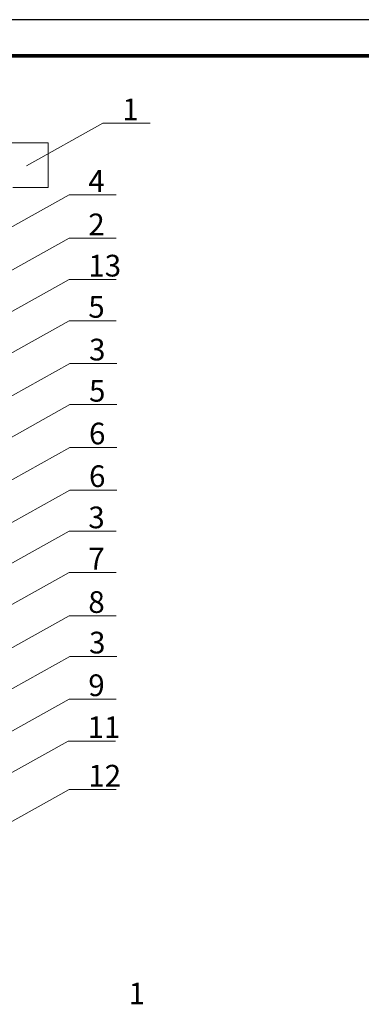
# Model space of a CAD drawing. Units: inches. Extents: x -72790 to 398620, y 11 to 488510.
# Drawn here: x -53494 to -48765, y 236180 to 249790 of the extents above; entities that cross this region are included whole.
import ezdxf

# ---------------------------------------------------------------- set-up
doc = ezdxf.new("R2010")
doc.units = ezdxf.units.IN
doc.header["$MEASUREMENT"] = 0
doc.layers.get('0').update_dxf_attribs({"color": 250, "linetype": 'CONTINUOUS', "lineweight": 100})
doc.layers.add('TOLST_LINE', color=7, linetype='CONTINUOUS')
doc.layers.add('штамп', color=7, linetype='CONTINUOUS')
doc.layers.add('изоляция', color=7, linetype='CONTINUOUS', lineweight=18)
doc.styles.add('Ариал', font='arial.ttf', dxfattribs={"height": 200})

msp = doc.modelspace()

# ---------------------------------------------------------------- linework, layer by layer
at = {"lineweight": 13}
for p, q in [((-52341.154, 248358.846), (-51689.579, 248358.846)), ((-52811.152, 247368.847), (-52159.577, 247368.847)), ((-52811.152, 246768.847), (-52159.577, 246768.847)), ((-52811.152, 246198.847), (-52159.577, 246198.847)), ((-52811.152, 245628.847), (-52159.577, 245628.847)), ((-52801.152, 245038.847), (-52149.577, 245038.847)), ((-52801.152, 244468.847), (-52149.577, 244468.847)), ((-52801.152, 243878.847), (-52149.577, 243878.847)), ((-52801.152, 243288.847), (-52149.577, 243288.847)), ((-52811.154, 242718.846), (-52159.579, 242718.846)), ((-52811.152, 242148.847), (-52159.577, 242148.847)), ((-52811.152, 241548.847), (-52159.577, 241548.847)), ((-52801.146, 240988.848), (-52149.571, 240988.848)), ((-52811.146, 240398.848), (-52159.571, 240398.848)), ((-52821.152, 239818.847), (-52169.577, 239818.847)), ((-52811.146, 239148.848), (-52159.571, 239148.848))]:
    msp.add_line(p, q, dxfattribs=at)
at = {"layer": 'TOLST_LINE'}
msp.add_line((-27484.853, 249790), (-69480, 249790), dxfattribs=at)
at = {"layer": 'TOLST_LINE', "const_width": 50}
msp.add_lwpolyline([(-27980, 249290), (-67480, 249290)], dxfattribs=at)
at = {"layer": 'изоляция', "linetype": 'ByBlock'}
for p, q in [((-52341.154, 248358.846), (-53398.632, 247769.176)), ((-52811.152, 247368.847), (-53868.63, 246779.178)), ((-52811.152, 246768.847), (-53868.63, 246179.178)), ((-52811.152, 246198.847), (-53868.63, 245609.178)), ((-52811.152, 245628.847), (-53868.63, 245039.178)), ((-52801.152, 245038.847), (-53858.63, 244449.178)), ((-52801.152, 244468.847), (-53858.63, 243879.178)), ((-52801.152, 243878.847), (-53858.63, 243289.178)), ((-52801.152, 243288.847), (-53858.63, 242699.178)), ((-52811.154, 242718.846), (-53868.632, 242129.177)), ((-52811.152, 242148.847), (-53868.63, 241559.178)), ((-52811.152, 241548.847), (-53868.63, 240959.178)), ((-52801.146, 240988.848), (-53858.625, 240399.178)), ((-52811.146, 240398.848), (-53868.625, 239809.178)), ((-52821.152, 239818.847), (-53878.63, 239229.178)), ((-52811.146, 239148.848), (-53868.625, 238559.178))]:
    msp.add_line(p, q, dxfattribs=at)
at = {"layer": 'штамп', "lineweight": 13, "ltscale": 100}
for p, q in [((-53100, 248089.177), (-60220, 248089.177)), ((-53100, 247469.177), (-53100, 248089.177)), ((-53590, 247469.177), (-53100, 247469.177))]:
    msp.add_line(p, q, dxfattribs=at)

# ---------------------------------------------------------------- texts
at = {"layer": 'изоляция', "linetype": 'ByBlock', "lineweight": 13, "char_height": 300, "attachment_point": 1, "style": 'Ариал'}
for s, insert in [('{\\fArial Narrow|b0|i1|c204|p34;1}', (-52074.176, 248700.159)), ('{\\fArial Narrow|b0|i1|c204|p34;4}', (-52544.175, 247710.161)), ('{\\fArial Narrow|b0|i1|c0|p34;2}', (-52544.175, 247110.161)), ('{\\fArial Narrow|b0|i1|c0|p34;13}', (-52544.175, 246540.161)), ('{\\fArial Narrow|b0|i1|c204|p34;5}', (-52544.175, 245970.161)), ('{\\fArial Narrow|b0|i1|c204|p34;3}', (-52534.175, 245380.161)), ('{\\fArial Narrow|b0|i1|c204|p34;5}', (-52534.175, 244810.161)), ('{\\fArial Narrow|b0|i1|c204|p34;6}', (-52534.175, 244220.161)), ('{\\fArial Narrow|b0|i1|c204|p34;6}', (-52534.175, 243630.161)), ('{\\fArial Narrow|b0|i1|c204|p34;3}', (-52544.176, 243060.16)), ('{\\fArial Narrow|b0|i1|c204|p34;7}', (-52544.175, 242490.161)), ('{\\fArial Narrow|b0|i1|c204|p34;8}', (-52544.175, 241890.161)), ('{\\fArial Narrow|b0|i1|c204|p34;3}', (-52534.169, 241330.161)), ('{\\fArial Narrow|b0|i1|c204|p34;9}', (-52544.169, 240740.161)), ('{\\fArial Narrow|b0|i1|c204|p34;11}', (-52554.175, 240160.161)), ('{\\fArial Narrow|b0|i1|c204|p34;1\\fArial Narrow|b0|i1|c0|p34;2}', (-52544.169, 239490.161)), ('{\\fArial Narrow|b0|i1|c204|p34;1}', (-51985.538, 236480.161))]:
    msp.add_mtext(s, dxfattribs=dict(at, insert=insert))

doc.saveas('drawing.dxf')
